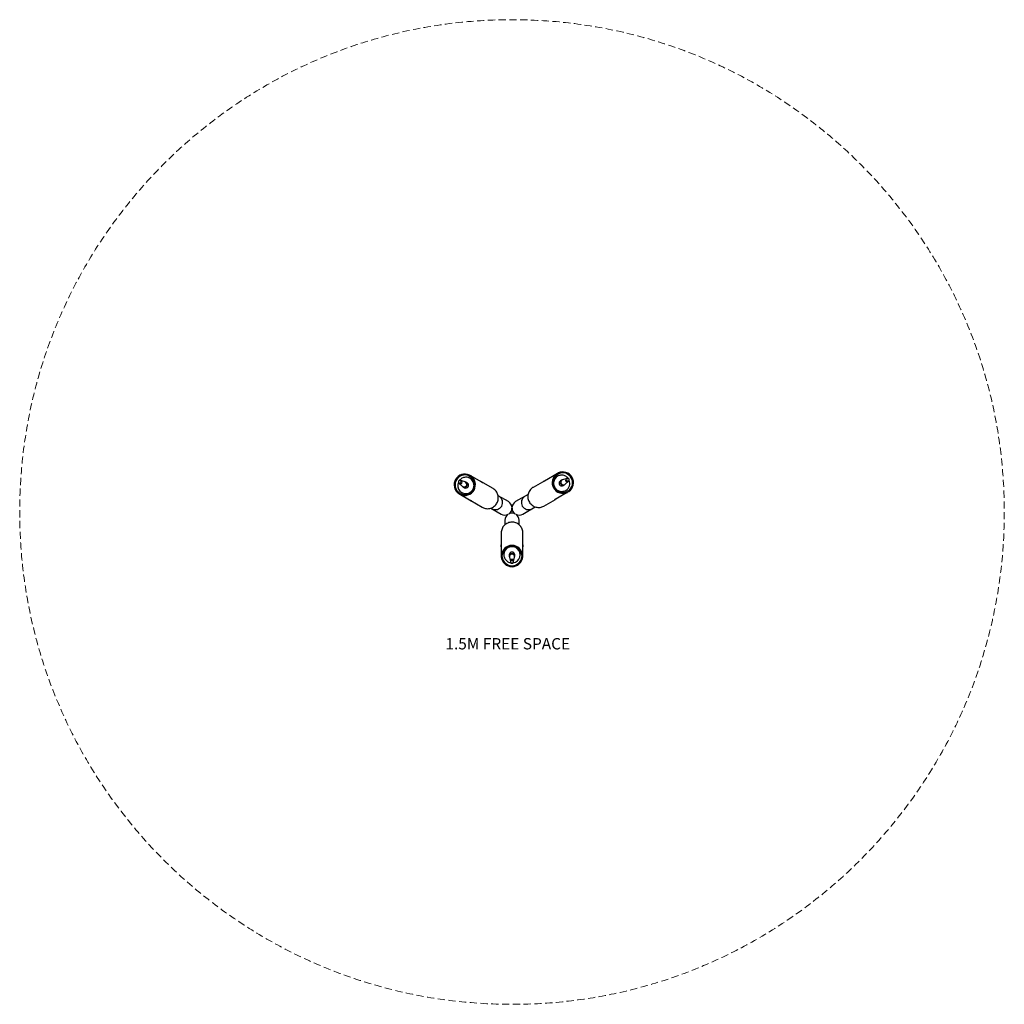
# Model space of a CAD drawing. Extents: x 231564 to 235044, y -14496 to -7461.
# Drawn here: x 231564 to 235044, y -10941 to -7461 of the extents above; entities that cross this region are included whole.
import ezdxf

# ---------------------------------------------------------------- set-up
doc = ezdxf.new("R2010")
doc.units = 0
doc.header["$LTSCALE"] = 5.08
doc.linetypes.add('DASHEDX2', pattern=[1.5, 1, -0.5])
doc.layers.get('0').update_dxf_attribs({"linetype": 'CONTINUOUS'})
doc.layers.add('Drawing', color=7, linetype='CONTINUOUS', lineweight=13)
doc.layers.add('Hidden line', color=8, linetype='DASHEDX2', lineweight=9)
doc.layers.add('Standard', color=7, linetype='CONTINUOUS')
doc.styles.add('verdana', font='verdana.ttf')

msp = doc.modelspace()

# ---------------------------------------------------------------- linework, layer by layer
at = {"color": 7, "linetype": 'Continuous', "lineweight": 25}
for p, q in [((233152, -9072.9), (233153.7, -9070.1)), ((233152, -9072.9), (233157.1, -9075.9)), ((233197.3, -9095.3), (233153.7, -9070.1)), ((233156.1, -9081.8), (233155.7, -9081.6)), ((233157.1, -9075.9), (233158.8, -9073)), ((233418.4, -9090.9), (233467.3, -9062.7)), ((233462.2, -9065.6), (233463.8, -9068.5)), ((233463.8, -9068.5), (233468.9, -9065.5)), ((233465.3, -9074.2), (233464.9, -9074.5)), ((233467.3, -9062.7), (233468.9, -9065.5)), ((233497.4, -9082.6), (233483, -9087.1)), ((233497.8, -9082.5), (233497.4, -9082.6)), ((233500.4, -9081.9), (233497.8, -9082.5)), ((233115.7, -9097.5), (233117.6, -9099.6)), ((233117.6, -9099.6), (233117.9, -9099.8)), ((233117.9, -9099.8), (233129, -9110.1)), ((233123.2, -9089.9), (233120.5, -9089.2)), ((233123.6, -9090), (233123.2, -9089.9)), ((233138, -9094.4), (233123.6, -9090)), ((233132, -9112.4), (233136.4, -9114.9)), ((233145.9, -9098.5), (233141.5, -9095.9)), ((233170.5, -9112.7), (233169.7, -9112.2)), ((233237, -9118.1), (233193.4, -9093)), ((233419.6, -9090.1), (233378.6, -9113.7)), ((233451.2, -9104.8), (233450.4, -9105.3)), ((233479.5, -9088.5), (233475.1, -9091.1)), ((233484.6, -9107.5), (233489, -9105)), ((233492, -9102.7), (233503.1, -9092.4)), ((233503.3, -9092.2), (233505.2, -9090.2)), ((233115.7, -9135.9), (233117.3, -9133)), ((233115.7, -9135.9), (233159.3, -9161)), ((233122.5, -9135.9), (233117.3, -9133)), ((233120.8, -9138.8), (233122.5, -9135.9)), ((233126.7, -9131.8), (233127.1, -9132.1)), ((233160.2, -9128.7), (233161, -9129.2)), ((233291.4, -9164.1), (233254.9, -9143.1)), ((233360.8, -9138.7), (233316.8, -9164.1)), ((233505.3, -9128.5), (233456.4, -9156.7)), ((233459.9, -9121.8), (233460.7, -9121.3)), ((233493.9, -9124.7), (233494.3, -9124.4)), ((233503.6, -9125.7), (233498.5, -9128.6)), ((233498.5, -9128.6), (233500.1, -9131.4)), ((233503.6, -9125.7), (233505.3, -9128.5)), ((233158, -9160.4), (233198.9, -9184.1)), ((233229.5, -9187), (233266, -9208.1)), ((233342.2, -9208.1), (233386.2, -9182.7)), ((233416.7, -9179.7), (233457.7, -9156.1)), ((233278.7, -9230.1), (233278.7, -9246.2)), ((233329.5, -9246.2), (233329.5, -9230.1)), ((233266, -9274.1), (233266, -9321.4)), ((233342.2, -9321.4), (233342.2, -9274.1)), ((233266.1, -9320), (233266.1, -9359.4)), ((233294.6, -9323.5), (233294.6, -9324.4)), ((233313.6, -9324.4), (233313.6, -9323.5)), ((233342.1, -9359.4), (233342.1, -9320)), ((233269.4, -9353.5), (233266.1, -9353.5)), ((233266.1, -9359.4), (233269.4, -9359.4)), ((233269.4, -9359.4), (233269.4, -9353.5)), ((233275.1, -9351.4), (233275.1, -9351.9)), ((233294.6, -9351.9), (233294.6, -9357.1)), ((233295.1, -9360.8), (233298.4, -9375.5)), ((233309.8, -9375.5), (233313.1, -9360.8)), ((233313.6, -9357.1), (233313.6, -9351.9)), ((233333.1, -9351.9), (233333.1, -9351.4)), ((233342.1, -9353.5), (233338.8, -9353.5)), ((233338.8, -9353.5), (233338.8, -9359.4)), ((233338.8, -9359.4), (233342.1, -9359.4)), ((233298.4, -9375.5), (233298.5, -9375.9)), ((233298.5, -9375.9), (233299.3, -9378.5)), ((233308.9, -9378.5), (233309.7, -9375.9)), ((233309.7, -9375.9), (233309.8, -9375.5))]:
    msp.add_line(p, q, dxfattribs=at)
at = {"color": 7, "linetype": 'Continuous', "lineweight": 25, "flags": 128}
for points in [[(233150.7, -9133.8), (233153.6, -9132.5), (233156.4, -9131), (233159, -9129.1), (233161.3, -9126.9), (233163.5, -9124.5), (233165.3, -9121.9), (233166.9, -9119.1), (233168.1, -9116.2), (233169, -9113.1), (233169.6, -9110), (233169.8, -9106.8), (233169.7, -9103.7), (233169.2, -9100.5), (233168.4, -9097.4), (233167.3, -9094.5), (233165.8, -9091.7), (233164.1, -9089.1), (233162.1, -9086.6), (233159.8, -9084.5), (233157.3, -9082.6), (233154.6, -9081), (233151.7, -9079.7), (233148.7, -9078.7), (233145.6, -9078.1), (233142.5, -9077.8), (233139.3, -9077.9), (233136.2, -9078.3), (233133.1, -9079.1), (233130.1, -9080.2), (233127.3, -9081.6), (233124.6, -9083.3), (233122.1, -9085.4), (233119.9, -9087.6), (233118.6, -9089.2)], [(233502.4, -9081.8), (233501.3, -9080.5), (233499.1, -9078.2), (233496.6, -9076.2), (233494, -9074.4), (233491.1, -9072.9), (233488.2, -9071.8), (233485.1, -9071), (233482, -9070.5), (233478.8, -9070.4), (233475.7, -9070.7), (233472.6, -9071.3), (233469.6, -9072.2), (233466.7, -9073.5), (233464, -9075), (233461.4, -9076.9), (233459.1, -9079), (233457.1, -9081.4), (233455.3, -9084), (233453.8, -9086.8), (233452.6, -9089.8), (233451.8, -9092.8), (233451.3, -9095.9), (233451.1, -9099.1), (233451.3, -9102.3), (233451.9, -9105.4), (233452.7, -9108.5), (233454, -9111.5), (233455.5, -9114.3), (233457.3, -9116.9), (233459.4, -9119.3), (233461.7, -9121.5), (233464.3, -9123.4), (233467, -9125), (233469.9, -9126.3), (233472.9, -9127.3), (233476.1, -9127.9), (233479.2, -9128.2), (233482.4, -9128.1), (233485.5, -9127.7), (233488.5, -9126.9), (233491.5, -9125.8), (233494.3, -9124.4), (233494.3, -9124.4)], [(233378.6, -9113.7), (233377.1, -9114.7), (233374.1, -9116.8), (233371.4, -9119.2), (233368.9, -9121.8), (233366.7, -9124.7), (233364.8, -9127.8), (233363.2, -9131.1), (233361.9, -9134.5), (233360.9, -9138), (233360.3, -9141.6), (233360, -9145.2), (233360.1, -9148.9), (233360.6, -9152.6), (233361.3, -9156.2), (233362.5, -9159.7), (233363.9, -9163), (233365.7, -9166.3), (233367.7, -9169.3), (233370.1, -9172.2), (233372.7, -9174.8), (233375.5, -9177.1), (233378.6, -9179.2), (233381.8, -9180.9), (233385.1, -9182.3), (233388.6, -9183.4), (233392.2, -9184.2), (233395.8, -9184.6), (233399.5, -9184.7), (233403.1, -9184.4), (233406.7, -9183.7), (233410.1, -9182.7), (233413.5, -9181.4), (233416.7, -9179.7), (233416.7, -9179.7)], [(233503.1, -9092.4), (233503.1, -9092.4), (233503.3, -9092.2)], [(233198.9, -9184.1), (233200.5, -9184.9), (233203.8, -9186.4), (233207.3, -9187.6), (233210.8, -9188.4), (233214.4, -9188.9), (233218.1, -9189), (233221.7, -9188.8), (233225.3, -9188.2), (233228.8, -9187.3), (233232.3, -9186), (233235.5, -9184.4), (233238.7, -9182.5), (233241.6, -9180.3), (233244.3, -9177.8), (233246.8, -9175.1), (233249, -9172.2), (233250.9, -9169), (233252.6, -9165.7), (233253.8, -9162.3), (233254.8, -9158.7), (233255.4, -9155.1), (233255.7, -9151.4), (233255.6, -9147.8), (233255.1, -9144.1), (233254.3, -9140.6), (233253.2, -9137.1), (233251.7, -9133.7), (233250, -9130.6), (233247.9, -9127.6), (233245.5, -9124.8), (233242.9, -9122.3), (233240.1, -9120), (233237, -9118.1)], [(233342.2, -9274.1), (233342.1, -9272.3), (233341.8, -9268.7), (233341.1, -9265.1), (233340, -9261.7), (233338.6, -9258.3), (233336.9, -9255.1), (233334.9, -9252.1), (233332.6, -9249.2), (233330, -9246.6), (233327.2, -9244.3), (233324.2, -9242.3), (233321, -9240.5), (233317.6, -9239), (233314.1, -9237.9), (233310.5, -9237.1), (233306.8, -9236.7), (233303.2, -9236.6), (233299.5, -9236.9), (233295.9, -9237.5), (233292.3, -9238.4), (233288.9, -9239.7), (233285.6, -9241.3), (233282.4, -9243.2), (233279.5, -9245.4), (233276.8, -9247.9), (233274.4, -9250.6), (233272.2, -9253.6), (233270.4, -9256.7), (233268.8, -9260), (233267.6, -9263.4), (233266.7, -9266.9), (233266.2, -9270.5), (233266, -9274.1)], [(233322.8, -9330.1), (233320.2, -9328.2), (233317.5, -9326.6), (233314.6, -9325.3), (233311.5, -9324.3), (233308.4, -9323.7), (233305.2, -9323.4), (233302, -9323.4), (233298.8, -9323.8), (233295.7, -9324.6), (233292.7, -9325.6), (233289.9, -9327), (233287.2, -9328.7), (233284.7, -9330.7), (233282.4, -9332.9), (233280.4, -9335.4), (233278.7, -9338), (233277.3, -9340.9), (233276.3, -9343.8), (233275.5, -9346.9), (233275.1, -9350), (233275.1, -9353.2), (233275.4, -9356.3), (233276.1, -9359.4), (233277.1, -9362.4), (233278.4, -9365.2), (233280.1, -9367.9), (233282, -9370.4), (233284.2, -9372.7), (233286.7, -9374.7), (233289.3, -9376.5), (233292.1, -9377.9), (233295.1, -9379.1), (233298.2, -9379.9), (233300.2, -9380.2)]]:
    msp.add_lwpolyline(points, dxfattribs=at)
at = {"color": 7, "linetype": 'Continuous', "lineweight": 25}
for centre, radius, start, end in [((233137.7, -9104.7), 38.1, 65.2251, 234.7749), ((233137.7, -9104.7), 34.8, 65.6553, 234.3447), ((233136.8, -9104.2), 38.1, 245.2251, 54.7749), ((233136.8, -9104.2), 34.8, 245.6553, 54.3447), ((233141.3, -9106.8), 29, 289.9798, 59.2371), ((233484.2, -9096.8), 38.1, 125.2251, 294.7749), ((233484.1, -9096.8), 34.9, 125.6481, 294.3519), ((233479.7, -9099.4), 29, 120.6882, 299.3118), ((233483.3, -9097.3), 38.1, 305.2251, 114.7749), ((233483.3, -9097.3), 34.9, 305.6481, 114.3519), ((233499.2, -9088.1), 5.82, 108.1544, 270.0698), ((233501.7, -9086.7), 4.99, 104.4301, 270.0546), ((233501.6, -9086.7), 5, 316.6416, 103.3584), ((233140.9, -9107.1), 28.5, 156.8959, 290.2509), ((233119.4, -9094.1), 5, 76.6416, 223.3584), ((233119.3, -9094.1), 4.94, 223.9044, 330.1998), ((233121.8, -9095.6), 5.75, 227.6009, 330.2986), ((233119.3, -9094), 4.93, 328.9731, 76.2496), ((233121.8, -9095.5), 5.75, 329.0396, 72.3885), ((233135.1, -9103.3), 9.14, 227.6214, 330.2782), ((233136.6, -9104.2), 9.43, 240.4299, 330.1053), ((233141.1, -9106.7), 9.43, 240.4368, 330.1052), ((233135.2, -9103.2), 9.15, 329.0598, 72.3682), ((233136.7, -9104), 9.42, 329.1583, 59.6384), ((233141.1, -9106.6), 9.42, 329.1583, 59.6295), ((233479.9, -9099.3), 9.52, 120.7861, 269.9042), ((233484.4, -9096.7), 9.52, 120.7865, 269.9042), ((233485.9, -9095.9), 9.25, 108.2098, 270.0144), ((233479.9, -9099.5), 9.24, 269.8398, 299.9802), ((233484.4, -9097), 9.24, 269.8398, 299.9695), ((233485.9, -9096.1), 8.99, 269.8251, 312.7944), ((233479.8, -9099.7), 28.7, 300.3944, 22.7403), ((233499.2, -9088.3), 5.66, 269.825, 312.7945), ((233501.7, -9086.8), 4.85, 269.8221, 316.6345), ((233141.3, -9107.5), 28.4, 240.1015, 290.457), ((233245.6, -9167), 25.4, 240.6868, 59.3132), ((233362.6, -9167), 25.4, 120.6868, 299.3132), ((233278.7, -9186.1), 25.4, 2.5654, 60), ((233329.5, -9186.1), 25.4, 120, 177.4346), ((233278.7, -9186.1), 25.4, 240, 297.4346), ((233304.1, -9230.1), 25.4, 122.5654, 180), ((233278.7, -9186.1), 25.4, 302.5654, 357.4346), ((233304.1, -9230.1), 25.4, 62.5654, 117.4346), ((233329.5, -9186.1), 25.4, 182.5654, 237.4346), ((233329.5, -9186.1), 25.4, 242.5654, 300), ((233304.1, -9230.1), 25.4, 0, 57.4346), ((233304.1, -9357), 38.1, 5.2251, 174.7749), ((233304.1, -9356.9), 34.8, 5.6553, 174.3447), ((233304.1, -9351.8), 29, 49.9798, 179.2371), ((233304.1, -9355.9), 38.1, 185.2251, 354.7749), ((233304.1, -9356), 34.8, 185.6553, 354.3447), ((233304, -9352), 9.42, 89.1583, 179.6295), ((233304, -9357.1), 9.42, 89.1583, 179.6384), ((233304, -9358.8), 9.15, 89.0598, 192.3682), ((233304.2, -9352), 9.43, 0.4368, 90.1052), ((233304.2, -9357.1), 9.43, 0.4299, 90.1053), ((233304.2, -9358.8), 9.14, 347.6214, 90.2782), ((233304.6, -9352), 28.5, 276.8959, 50.2509), ((233304.7, -9351.4), 28.4, 0.1015, 50.457), ((233304, -9374.3), 5.75, 89.0396, 192.3885), ((233304, -9377.1), 4.93, 88.9731, 196.2496), ((233304.1, -9377.1), 5, 196.6416, 343.3584), ((233304.2, -9374.3), 5.75, 347.6009, 90.2986), ((233304.1, -9377.2), 4.94, 343.9044, 90.1998)]:
    msp.add_arc(centre, radius, start, end, dxfattribs=at)
for points, knots in [([(233128.6, -9109.6), (233128.7, -9109.8), (233129.4, -9110.6), (233130.5, -9111.5), (233131.6, -9112.1), (233132, -9112.3)], [0, 0, 0, 0, 0.175169, 0.683373, 1, 1, 1, 1]), ([(233141.4, -9095.9), (233141.3, -9095.8), (233140.5, -9095.3), (233139.2, -9094.8), (233137.9, -9094.5), (233137.4, -9094.3)], [0, 0, 0, 0, 0.119176, 0.618239, 1, 1, 1, 1]), ([(233193.4, -9093), (233193.6, -9093.1), (233194.3, -9093.4), (233195.5, -9094.1), (233197, -9094.9), (233198.2, -9095.7), (233199.1, -9096.4), (233199.6, -9096.8), (233199.6, -9096.8), (233199.1, -9096.5), (233198.4, -9096), (233197.6, -9095.5), (233197.3, -9095.3)], [0, 0, 0, 0, 0.049992, 0.157884, 0.26501, 0.37168, 0.478898, 0.58683, 0.694531, 0.8014, 0.908141, 1, 1, 1, 1]), ([(233418.4, -9090.9), (233418, -9091.2), (233417.2, -9091.7), (233416.4, -9092.3), (233416.1, -9092.5), (233416.2, -9092.4), (233416.7, -9092), (233417.6, -9091.3), (233418.9, -9090.5), (233420.4, -9089.6), (233421.6, -9089), (233422.1, -9088.7), (233422.3, -9088.7)], [0, 0, 0, 0, 0.107777, 0.215567, 0.322901, 0.429517, 0.536382, 0.644071, 0.751881, 0.858924, 0.965512, 1, 1, 1, 1]), ([(233483.6, -9086.9), (233483.1, -9087), (233482, -9087.3), (233480.7, -9087.9), (233479.8, -9088.4), (233479.5, -9088.6)], [0, 0, 0, 0, 0.2889997, 0.7969389, 1, 1, 1, 1]), ([(233489, -9104.9), (233489.4, -9104.7), (233490.4, -9104.1), (233491.6, -9103.2), (233492.2, -9102.5), (233492.4, -9102.3)], [0, 0, 0, 0, 0.324726, 0.820029, 1, 1, 1, 1]), ([(233159.3, -9161), (233159.7, -9161.2), (233160.6, -9161.7), (233161.5, -9162), (233161.9, -9162.3), (233161.7, -9162.2), (233161.1, -9162), (233160, -9161.5), (233158.7, -9160.8), (233157.2, -9160), (233156.1, -9159.2), (233155.6, -9158.9), (233155.4, -9158.8)], [0, 0, 0, 0, 0.107777, 0.215567, 0.322901, 0.429517, 0.536382, 0.644071, 0.751881, 0.858924, 0.965512, 1, 1, 1, 1]), ([(233460.2, -9154.5), (233460, -9154.6), (233459.5, -9155), (233458.2, -9155.8), (233456.8, -9156.6), (233455.5, -9157.3), (233454.5, -9157.7), (233453.9, -9157.9), (233453.9, -9157.9), (233454.3, -9157.7), (233455.2, -9157.3), (233456, -9156.9), (233456.4, -9156.7)], [0, 0, 0, 0, 0.049992, 0.157884, 0.26501, 0.37168, 0.478898, 0.58683, 0.694531, 0.8014, 0.908141, 1, 1, 1, 1]), ([(233266.1, -9324.4), (233266.1, -9324.2), (233266, -9323.5), (233266, -9322), (233266, -9320.4), (233266.1, -9318.9), (233266.2, -9317.8), (233266.3, -9317.2), (233266.3, -9317.2), (233266.3, -9317.7), (233266.2, -9318.7), (233266.1, -9319.6), (233266.1, -9320)], [0, 0, 0, 0, 0.0499916, 0.1578845, 0.2650102, 0.37168, 0.4788977, 0.5868302, 0.6945308, 0.8013998, 0.9081408, 1, 1, 1, 1]), ([(233342.1, -9320), (233342, -9319.5), (233342, -9318.5), (233341.9, -9317.6), (233341.8, -9317.2), (233341.9, -9317.3), (233342, -9318), (233342.1, -9319.1), (233342.2, -9320.6), (233342.2, -9322.3), (233342.1, -9323.7), (233342.1, -9324.3), (233342.1, -9324.4)], [0, 0, 0, 0, 0.107777, 0.215567, 0.322901, 0.429517, 0.536382, 0.644071, 0.751881, 0.858924, 0.965512, 1, 1, 1, 1]), ([(233294.6, -9357.1), (233294.6, -9357.2), (233294.6, -9358.1), (233294.7, -9359.6), (233295.1, -9360.8), (233295.2, -9361.4)], [0, 0, 0, 0, 0.1191762, 0.6182394, 1, 1, 1, 1]), ([(233312.9, -9361.4), (233313, -9361.1), (233313.3, -9360.2), (233313.6, -9358.7), (233313.5, -9357.5), (233313.5, -9357.1)], [0, 0, 0, 0, 0.175169, 0.683373, 1, 1, 1, 1])]:
    msp.add_open_spline(points, degree=3, knots=knots, dxfattribs=at)
at = {"layer": 'Hidden line', "color": 1, "ltscale": 5}
msp.add_circle((233304.1, -9200.8), 1740, dxfattribs=at)
at = {"layer": 'Standard', "linetype": 'Continuous'}
msp.add_circle((233304.1, -9200.8), 3.9, dxfattribs=at)

# ---------------------------------------------------------------- texts
at = {"layer": 'Drawing', "color": 1, "ltscale": 30, "style": 'verdana'}
msp.add_text('1.5M FREE SPACE', height=40, dxfattribs=at).set_placement((233068.7, -9686.4))

doc.saveas('drawing.dxf')
